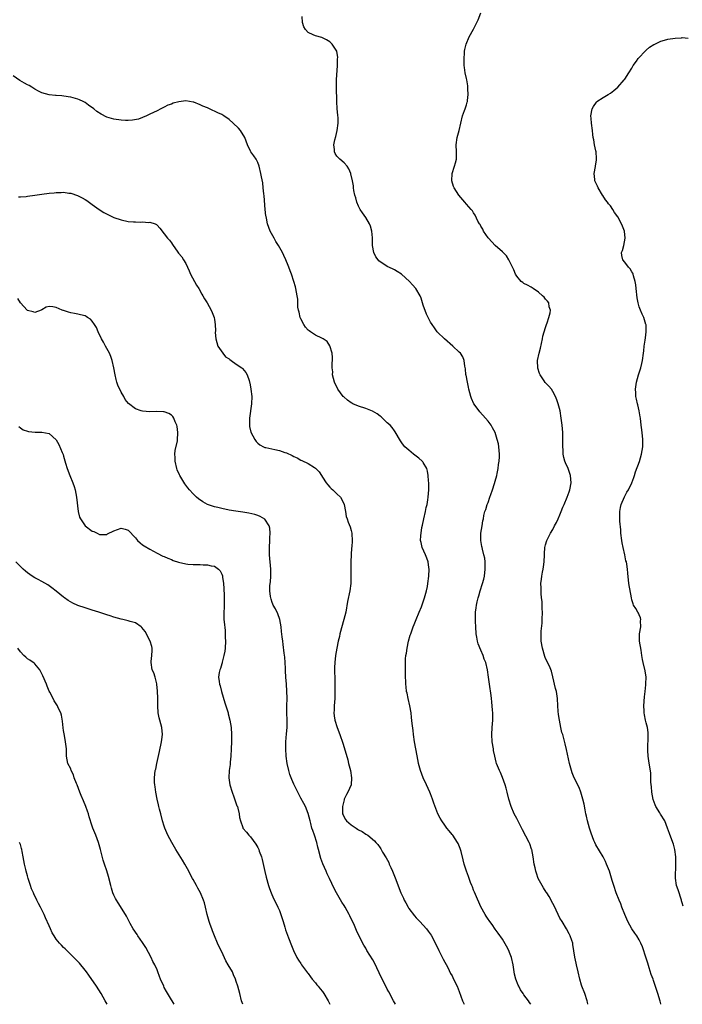
# Model space of a CAD drawing. Units: inches. Extents: x 2514000 to 2517000, y 1530000 to 1533000.
# Drawn here: x 2514739 to 2514923, y 1530000 to 1530274 of the extents above; entities that cross this region are included whole.
import ezdxf

# ---------------------------------------------------------------- set-up
doc = ezdxf.new("R2010")
doc.units = ezdxf.units.IN
doc.header["$MEASUREMENT"] = 0
doc.layers.add('LD25141530_10ft', color=141, linetype='Continuous')

msp = doc.modelspace()

# ---------------------------------------------------------------- linework, layer by layer
at = {"layer": 'LD25141530_10ft'}
for points, elevation in [([(2514896.75, 1530000), (2514896.62, 1530000.62), (2514896.52, 1530001), (2514895.88, 1530003), (2514895.11, 1530005), (2514895, 1530005.34), (2514894.54, 1530007), (2514894.09, 1530009), (2514893.6, 1530011), (2514893.47, 1530011.47), (2514893.11, 1530013.11), (2514892.62, 1530016.62), (2514892.54, 1530017), (2514892.27, 1530017.73), (2514891.88, 1530019), (2514891.6, 1530019.6), (2514890.79, 1530021), (2514889.57, 1530023), (2514889, 1530023.97), (2514888.46, 1530025), (2514887.36, 1530027.36), (2514887, 1530028.02), (2514886.69, 1530028.69), (2514886.51, 1530029), (2514886, 1530030), (2514885.31, 1530031), (2514885.2, 1530031.2), (2514884.43, 1530032.43), (2514884.04, 1530033), (2514882.97, 1530035), (2514882.43, 1530036.43), (2514882.25, 1530037), (2514882.08, 1530037.92), (2514881.83, 1530039), (2514881.54, 1530041), (2514881.15, 1530043), (2514881.12, 1530043.12), (2514880.61, 1530044.61), (2514880.42, 1530045), (2514878.54, 1530048.54), (2514877, 1530051.64), (2514876.29, 1530053), (2514875.41, 1530055), (2514874.8, 1530057), (2514874.34, 1530059), (2514874.06, 1530060.06), (2514873.79, 1530061), (2514873.04, 1530063.04), (2514872.43, 1530064.43), (2514872.17, 1530065), (2514871.4, 1530067), (2514871.31, 1530067.31), (2514870.87, 1530069), (2514870.56, 1530070.56), (2514870.48, 1530071), (2514870.17, 1530073), (2514870.06, 1530075), (2514870.19, 1530077), (2514870.35, 1530079), (2514870.33, 1530081), (2514870.25, 1530081.75), (2514870.08, 1530084.08), (2514869.95, 1530085), (2514869.87, 1530085.87), (2514869.41, 1530089), (2514869.17, 1530091), (2514868.88, 1530093), (2514868.36, 1530095), (2514867.96, 1530095.96), (2514867.62, 1530097), (2514867, 1530098.44), (2514866.27, 1530100.27), (2514866.1, 1530101), (2514865.92, 1530102.08), (2514865.71, 1530103), (2514865.58, 1530105), (2514865.52, 1530106.48), (2514865.5, 1530107.5), (2514865.52, 1530109), (2514865.72, 1530110.28), (2514865.76, 1530111), (2514865.95, 1530111.95), (2514866.22, 1530113), (2514866.42, 1530113.58), (2514866.81, 1530115), (2514867.47, 1530117), (2514867.81, 1530118.19), (2514867.98, 1530119), (2514868.24, 1530121), (2514868.2, 1530121.8), (2514868.2, 1530123), (2514868.08, 1530124.08), (2514867.86, 1530125), (2514867.42, 1530126.58), (2514867.33, 1530127), (2514867.29, 1530127.29), (2514866.97, 1530128.97), (2514867.03, 1530131), (2514867.38, 1530133), (2514867.6, 1530134.4), (2514867.73, 1530135), (2514867.87, 1530135.87), (2514868.12, 1530137), (2514868.41, 1530137.59), (2514868.77, 1530139), (2514869, 1530139.57), (2514869.52, 1530141), (2514869.77, 1530141.77), (2514870.21, 1530143), (2514870.82, 1530144.82), (2514871, 1530145.41), (2514871.44, 1530147), (2514871.56, 1530147.56), (2514871.84, 1530149), (2514871.93, 1530150.07), (2514872.11, 1530151), (2514872.23, 1530152.23), (2514872.2, 1530153), (2514872.06, 1530153.94), (2514872.02, 1530155), (2514871.88, 1530155.88), (2514871.58, 1530157), (2514870.95, 1530158.95), (2514870.29, 1530160.29), (2514869.85, 1530161), (2514869, 1530162.12), (2514868.29, 1530163), (2514866.73, 1530164.73), (2514866.52, 1530165), (2514865.04, 1530167), (2514864.41, 1530168.41), (2514864.23, 1530169), (2514863.71, 1530171), (2514863.62, 1530171.62), (2514863.26, 1530173), (2514862.91, 1530174.91), (2514862.87, 1530175), (2514862.73, 1530176.73), (2514862.55, 1530177.45), (2514862.4, 1530179), (2514861.99, 1530179.99), (2514861.35, 1530181), (2514861, 1530181.36), (2514859.21, 1530183), (2514856.87, 1530185), (2514855, 1530186.86), (2514854.88, 1530187), (2514854.1, 1530188.1), (2514853.44, 1530189), (2514853, 1530189.7), (2514852.33, 1530191), (2514851.89, 1530191.89), (2514851, 1530194.4), (2514850.82, 1530195), (2514850.37, 1530196.37), (2514850.11, 1530197), (2514848.97, 1530199), (2514848.05, 1530200.05), (2514847.14, 1530201), (2514844.98, 1530203), (2514843.79, 1530203.79), (2514843, 1530204.22), (2514842.48, 1530204.48), (2514841, 1530205.13), (2514840.59, 1530205.41), (2514839, 1530206.41), (2514838.69, 1530206.69), (2514838.44, 1530207), (2514837.84, 1530207.84), (2514837.29, 1530209), (2514836.92, 1530211), (2514836.91, 1530212.91), (2514836.88, 1530213.12), (2514836.74, 1530215), (2514836.37, 1530216.37), (2514836.08, 1530217), (2514835, 1530218.79), (2514834.1, 1530220.1), (2514833.45, 1530221), (2514833, 1530221.91), (2514832.52, 1530223), (2514832.24, 1530224.24), (2514832, 1530225), (2514831.72, 1530226.28), (2514831.62, 1530227), (2514831.57, 1530227.57), (2514831.3, 1530229), (2514830.91, 1530230.91), (2514830.88, 1530231), (2514830.32, 1530232.32), (2514829.88, 1530233), (2514829, 1530233.94), (2514827.85, 1530235), (2514827, 1530235.84), (2514826.52, 1530236.52), (2514826.28, 1530237), (2514826.32, 1530237.68), (2514826.14, 1530239), (2514826.39, 1530240.39), (2514826.7, 1530241.3), (2514827.04, 1530242.96), (2514827.33, 1530245), (2514827.32, 1530246.68), (2514827.29, 1530247), (2514827.25, 1530247.25), (2514827.1, 1530249), (2514826.98, 1530251), (2514826.9, 1530255), (2514826.92, 1530257.08), (2514827.14, 1530261), (2514827.15, 1530262.85), (2514827.22, 1530263.22), (2514826.98, 1530264.98), (2514825.65, 1530267), (2514825.33, 1530267.33), (2514825, 1530267.6), (2514824.13, 1530268.13), (2514822.81, 1530268.81), (2514821, 1530269.32), (2514820.4, 1530269.6), (2514819, 1530270.18), (2514818.23, 1530271), (2514817.76, 1530271.76), (2514817.42, 1530273), (2514817.34, 1530274.66)], 7730), ([(2514917.04, 1530000), (2514917, 1530000.17), (2514916.83, 1530000.83), (2514916.18, 1530003), (2514915, 1530006.64), (2514914.87, 1530007), (2514914.33, 1530008.33), (2514913.82, 1530010.18), (2514913.4, 1530011.4), (2514913, 1530012.83), (2514911.96, 1530015.96), (2514911.49, 1530017), (2514911, 1530017.96), (2514910.38, 1530019), (2514909.82, 1530019.82), (2514908.95, 1530020.95), (2514907.88, 1530023), (2514907.01, 1530025), (2514906.24, 1530027), (2514905.95, 1530027.94), (2514905.44, 1530029), (2514904.65, 1530031), (2514903.96, 1530033), (2514903.54, 1530034.46), (2514902.76, 1530037), (2514901.97, 1530039), (2514901.67, 1530039.67), (2514900.97, 1530041), (2514899, 1530044.31), (2514898.65, 1530045), (2514898.44, 1530045.56), (2514897.63, 1530047.63), (2514897.2, 1530049), (2514896.61, 1530051), (2514896.34, 1530052.34), (2514896.17, 1530053), (2514895.96, 1530054.04), (2514895.68, 1530055.68), (2514895.38, 1530057), (2514895, 1530058.33), (2514894.79, 1530059), (2514894.3, 1530060.3), (2514892.95, 1530063), (2514892.38, 1530064.38), (2514892.17, 1530065), (2514891.67, 1530067), (2514890.84, 1530070.84), (2514890.46, 1530072.46), (2514889.75, 1530075), (2514889.56, 1530075.56), (2514889.23, 1530077), (2514888.83, 1530079), (2514888.57, 1530080.57), (2514888.52, 1530081.48), (2514888.39, 1530083), (2514888.28, 1530085), (2514888, 1530087), (2514887.78, 1530087.78), (2514887.04, 1530091.04), (2514886.63, 1530092.63), (2514886.06, 1530094.05), (2514885, 1530096.19), (2514884.75, 1530096.75), (2514884.12, 1530099), (2514883.79, 1530101), (2514883.73, 1530103), (2514883.78, 1530103.78), (2514884.01, 1530105.99), (2514884.08, 1530107), (2514884.13, 1530109), (2514884.04, 1530109.95), (2514884.04, 1530112.04), (2514883.89, 1530113), (2514883.75, 1530114.25), (2514883.75, 1530115), (2514883.77, 1530115.77), (2514883.71, 1530117), (2514883.82, 1530118.18), (2514883.93, 1530119), (2514884.18, 1530120.18), (2514884.34, 1530121), (2514884.4, 1530121.6), (2514884.64, 1530123), (2514884.71, 1530125), (2514884.73, 1530125.27), (2514884.8, 1530127), (2514885, 1530127.72), (2514885.32, 1530129), (2514886.33, 1530131), (2514887, 1530132.05), (2514887.52, 1530133), (2514887.99, 1530134), (2514888.51, 1530135), (2514889, 1530136.13), (2514889.34, 1530137), (2514889.76, 1530138.24), (2514890.14, 1530139), (2514891.02, 1530141), (2514891.53, 1530142.47), (2514891.73, 1530143), (2514892.11, 1530145), (2514891.95, 1530147), (2514891.26, 1530149), (2514890.56, 1530150.56), (2514890.39, 1530151), (2514890.07, 1530152.07), (2514889.89, 1530153), (2514889.86, 1530154.14), (2514889.79, 1530155), (2514889.83, 1530157), (2514889.81, 1530159), (2514889.63, 1530161), (2514889.34, 1530163), (2514889.02, 1530165), (2514888.52, 1530167), (2514888.11, 1530168.11), (2514887.76, 1530169), (2514887, 1530170.43), (2514886.62, 1530171), (2514885.89, 1530171.89), (2514884.91, 1530172.91), (2514884.61, 1530173.39), (2514883.52, 1530175), (2514883.35, 1530175.35), (2514882.87, 1530176.87), (2514882.8, 1530179), (2514883.19, 1530181), (2514883.59, 1530182.41), (2514884.16, 1530185), (2514884.27, 1530185.73), (2514884.63, 1530187), (2514885, 1530188.2), (2514885.27, 1530189), (2514885.47, 1530189.47), (2514885.94, 1530191), (2514886.27, 1530192.27), (2514886.34, 1530193), (2514886.03, 1530193.97), (2514885.86, 1530195), (2514885.52, 1530195.52), (2514885, 1530196.06), (2514884.59, 1530196.59), (2514884.18, 1530197), (2514883, 1530198.04), (2514881.51, 1530199), (2514881.23, 1530199.23), (2514881, 1530199.35), (2514879.96, 1530199.96), (2514879, 1530200.43), (2514878.65, 1530200.65), (2514878.18, 1530201), (2514877, 1530202.43), (2514876.63, 1530203), (2514876.21, 1530204.21), (2514874.83, 1530207), (2514874.12, 1530208.12), (2514873.24, 1530209), (2514873, 1530209.19), (2514871, 1530210.95), (2514870.04, 1530212.04), (2514869.1, 1530213), (2514869, 1530213.13), (2514867.77, 1530215), (2514867.54, 1530215.54), (2514867, 1530216.37), (2514866.79, 1530216.79), (2514866.64, 1530217), (2514866.21, 1530217.79), (2514865.44, 1530219.44), (2514865, 1530220.05), (2514864.64, 1530220.65), (2514864.3, 1530221), (2514863, 1530222.49), (2514862.52, 1530223), (2514860.87, 1530225), (2514859.59, 1530227), (2514859.42, 1530227.42), (2514858.96, 1530229), (2514859.07, 1530231), (2514859.72, 1530233), (2514860, 1530234), (2514860.22, 1530235), (2514860.22, 1530236.22), (2514860.25, 1530237), (2514860.18, 1530239), (2514860.45, 1530241), (2514860.95, 1530243), (2514861.44, 1530245), (2514861.95, 1530247), (2514862.48, 1530248.48), (2514862.64, 1530249), (2514862.71, 1530249.29), (2514863, 1530250.13), (2514863.2, 1530250.8), (2514863.28, 1530251), (2514863.34, 1530251.34), (2514863.52, 1530253), (2514863.42, 1530254.58), (2514863.41, 1530255), (2514863.36, 1530255.36), (2514863.08, 1530257), (2514863, 1530257.37), (2514862.69, 1530259), (2514862.5, 1530260.5), (2514862.41, 1530261), (2514862.39, 1530262.39), (2514862.33, 1530263), (2514862.48, 1530264.48), (2514862.47, 1530265), (2514862.51, 1530265.49), (2514862.94, 1530267), (2514863.8, 1530269), (2514865, 1530271.14), (2514865.91, 1530273), (2514866.25, 1530273.75), (2514867, 1530275.7)], 7740), ([(2514923.25, 1530027.25), (2514923, 1530028.26), (2514922.81, 1530028.81), (2514922.77, 1530029), (2514921.84, 1530031.84), (2514921.41, 1530033), (2514921.11, 1530035.11), (2514921.25, 1530039), (2514921.25, 1530039.25), (2514921.18, 1530041), (2514920.92, 1530043), (2514920.54, 1530044.54), (2514920.4, 1530045), (2514919.45, 1530047.45), (2514918.88, 1530049), (2514918.11, 1530051), (2514916.91, 1530052.91), (2514916.74, 1530053.26), (2514915.69, 1530055), (2514915.45, 1530055.45), (2514914.94, 1530056.94), (2514914.53, 1530059), (2514914.46, 1530060.46), (2514914.27, 1530061.73), (2514914.29, 1530063), (2514914.23, 1530064.23), (2514913.69, 1530067.69), (2514913.53, 1530069), (2514913.46, 1530070.54), (2514913.41, 1530071), (2514913.48, 1530074.52), (2514913.52, 1530075), (2514913.53, 1530075.53), (2514913.32, 1530077), (2514913, 1530078.25), (2514912.78, 1530079), (2514912.47, 1530080.47), (2514912.39, 1530081), (2514912.39, 1530081.61), (2514912.35, 1530083), (2514912.48, 1530085.52), (2514912.64, 1530087), (2514912.86, 1530088.86), (2514912.85, 1530089.15), (2514912.93, 1530091), (2514912.69, 1530092.69), (2514912.1, 1530095), (2514911.9, 1530095.9), (2514911.78, 1530097), (2514911.58, 1530098.42), (2514911.11, 1530101), (2514911.14, 1530103), (2514911.49, 1530105), (2514911.42, 1530106.58), (2514911.47, 1530107), (2514911.42, 1530107.42), (2514911, 1530108.26), (2514910.8, 1530108.8), (2514910.64, 1530109), (2514910.08, 1530110.08), (2514909.48, 1530111), (2514909.33, 1530111.33), (2514909, 1530112.42), (2514908.87, 1530113), (2514908.18, 1530117), (2514907.83, 1530119.83), (2514907.76, 1530121), (2514907.6, 1530122.4), (2514907.47, 1530123), (2514907.35, 1530123.35), (2514907.03, 1530125), (2514906.54, 1530127), (2514906.28, 1530128.28), (2514906.18, 1530129), (2514905.95, 1530131), (2514905.89, 1530131.89), (2514905.64, 1530134.36), (2514905.61, 1530135), (2514905.63, 1530135.63), (2514905.62, 1530137), (2514905.84, 1530138.16), (2514906.02, 1530139), (2514906.9, 1530141.1), (2514907.61, 1530142.39), (2514908.02, 1530143), (2514908.98, 1530145), (2514909.5, 1530146.5), (2514909.7, 1530147), (2514910.04, 1530148.04), (2514911.07, 1530150.93), (2514911.7, 1530153), (2514912.02, 1530155), (2514912.01, 1530157), (2514911.91, 1530158.09), (2514911.71, 1530159.71), (2514911.6, 1530161), (2514911.37, 1530163), (2514911.32, 1530163.32), (2514911, 1530165), (2514910.64, 1530166.64), (2514910.53, 1530167), (2514910.29, 1530168.29), (2514910.13, 1530169), (2514910.05, 1530170.05), (2514910.01, 1530171), (2514910.24, 1530173), (2514910.79, 1530175), (2514911, 1530175.57), (2514911.47, 1530177), (2514911.79, 1530178.21), (2514911.97, 1530179), (2514912.22, 1530181), (2514912.27, 1530181.73), (2514912.42, 1530183), (2514912.69, 1530184.69), (2514912.73, 1530185.27), (2514912.99, 1530187), (2514912.92, 1530188.92), (2514912.91, 1530189), (2514912.28, 1530191), (2514911.89, 1530191.89), (2514911.35, 1530193), (2514911, 1530193.95), (2514910.7, 1530195), (2514910.45, 1530196.45), (2514910.21, 1530199), (2514910.07, 1530200.07), (2514909.93, 1530201), (2514909.45, 1530202.55), (2514909.34, 1530203), (2514909.25, 1530203.25), (2514909, 1530203.62), (2514908.5, 1530204.5), (2514908.04, 1530205), (2514907, 1530206.38), (2514906.44, 1530207), (2514906.23, 1530208.23), (2514906.12, 1530209), (2514906.38, 1530209.62), (2514906.72, 1530211), (2514907.08, 1530213), (2514906.9, 1530215), (2514906.35, 1530216.35), (2514906.15, 1530217), (2514905.05, 1530218.95), (2514904.18, 1530220.18), (2514903.66, 1530221), (2514903, 1530222), (2514902.53, 1530222.53), (2514902.25, 1530223), (2514901.7, 1530223.7), (2514900.89, 1530224.89), (2514900.85, 1530225), (2514899.64, 1530227), (2514899.46, 1530227.46), (2514899, 1530228.36), (2514898.7, 1530229), (2514898.65, 1530229.35), (2514898.53, 1530231), (2514898.91, 1530232.91), (2514898.9, 1530233.1), (2514899, 1530233.64), (2514899.16, 1530234.84), (2514899.2, 1530235), (2514899.2, 1530235.2), (2514899.05, 1530237), (2514899, 1530237.3), (2514898.58, 1530239), (2514898.37, 1530240.37), (2514898.25, 1530241), (2514898.14, 1530241.86), (2514898.02, 1530243), (2514897.74, 1530245), (2514897.68, 1530246.32), (2514897.62, 1530247), (2514897.97, 1530249), (2514898.34, 1530249.66), (2514899.15, 1530250.85), (2514899.28, 1530251), (2514901, 1530252.17), (2514902.41, 1530253), (2514903, 1530253.37), (2514903.94, 1530254.06), (2514905.09, 1530255), (2514906.85, 1530257), (2514907, 1530257.2), (2514908.18, 1530259), (2514909, 1530260.32), (2514909.35, 1530261), (2514910.23, 1530262.23), (2514910.75, 1530263), (2514912.84, 1530265.16), (2514913, 1530265.26), (2514913.91, 1530266.09), (2514915.11, 1530266.89), (2514915.33, 1530267), (2514917, 1530267.78), (2514918.04, 1530268.04), (2514919, 1530268.31), (2514921, 1530268.63), (2514922.74, 1530268.74), (2514923, 1530268.77), (2514924.63, 1530268.63)], 7750), ([(2514880.89, 1530000), (2514880.51, 1530000.51), (2514880.26, 1530001), (2514879, 1530002.66), (2514878.77, 1530003), (2514877.99, 1530003.99), (2514877.53, 1530005), (2514877.35, 1530005.35), (2514876.72, 1530007), (2514876.4, 1530008.4), (2514876.28, 1530009), (2514875.97, 1530011), (2514875.5, 1530013), (2514875, 1530014.45), (2514874.76, 1530015), (2514874.16, 1530016.16), (2514873, 1530018.08), (2514871.81, 1530019.81), (2514871, 1530020.93), (2514870.16, 1530022.16), (2514869.5, 1530023), (2514869.3, 1530023.3), (2514869, 1530023.69), (2514868.51, 1530024.51), (2514868.2, 1530025), (2514867, 1530027.1), (2514865.5, 1530030.5), (2514865.22, 1530031.22), (2514865, 1530031.7), (2514864.65, 1530032.65), (2514864.49, 1530033), (2514864.15, 1530033.85), (2514863.73, 1530035), (2514863.55, 1530035.55), (2514863, 1530037), (2514862.4, 1530039), (2514862.13, 1530040.13), (2514861.49, 1530042.51), (2514861.39, 1530043), (2514861.3, 1530043.3), (2514860.72, 1530044.72), (2514860.56, 1530045), (2514859.2, 1530047), (2514859, 1530047.25), (2514858.2, 1530048.2), (2514857.58, 1530049), (2514857, 1530049.78), (2514856.17, 1530051), (2514855.72, 1530051.72), (2514855.06, 1530053), (2514854.48, 1530054.48), (2514853.96, 1530055.96), (2514853.61, 1530057), (2514853, 1530058.53), (2514852.8, 1530059), (2514851.87, 1530061), (2514850.98, 1530063), (2514850.19, 1530065), (2514849.67, 1530067), (2514849.59, 1530067.59), (2514848.9, 1530071), (2514848.53, 1530073), (2514848.25, 1530075), (2514848.15, 1530076.15), (2514847.91, 1530078.09), (2514847.76, 1530079.76), (2514847.6, 1530081), (2514847.24, 1530083), (2514846.78, 1530085), (2514846.48, 1530086.48), (2514846.38, 1530087), (2514846.23, 1530088.23), (2514846.17, 1530089), (2514846.16, 1530089.84), (2514846.08, 1530091), (2514846.03, 1530092.03), (2514846.05, 1530093), (2514846.02, 1530094.02), (2514846.07, 1530095), (2514846.09, 1530096.09), (2514846.19, 1530097), (2514846.33, 1530097.67), (2514846.49, 1530099), (2514846.93, 1530100.93), (2514847.4, 1530102.6), (2514847.5, 1530103), (2514848.19, 1530105), (2514848.44, 1530105.56), (2514849.03, 1530107), (2514849.89, 1530109), (2514850.5, 1530110.5), (2514851.37, 1530113), (2514851.68, 1530114.32), (2514851.92, 1530115), (2514852.16, 1530116.16), (2514852.3, 1530117), (2514852.56, 1530119), (2514852.64, 1530121), (2514852.57, 1530121.43), (2514852.37, 1530123), (2514852.03, 1530124.03), (2514851.61, 1530125), (2514850.7, 1530127), (2514850.37, 1530128.37), (2514850.27, 1530129), (2514850.28, 1530130.28), (2514850.6, 1530132.6), (2514850.75, 1530133.25), (2514851.12, 1530135), (2514851.64, 1530137), (2514851.85, 1530138.15), (2514852.08, 1530139), (2514852.28, 1530140.28), (2514852.37, 1530141), (2514852.53, 1530143), (2514852.55, 1530145), (2514852.49, 1530145.51), (2514852.4, 1530147), (2514852.21, 1530148.21), (2514851.96, 1530149), (2514851, 1530150.66), (2514850.87, 1530150.87), (2514850.74, 1530151), (2514849.81, 1530151.81), (2514848.28, 1530153), (2514847, 1530154.04), (2514845.9, 1530155), (2514845.46, 1530155.46), (2514845, 1530156.14), (2514844.63, 1530156.63), (2514843.19, 1530159.19), (2514843, 1530159.43), (2514842.39, 1530160.39), (2514841.82, 1530161), (2514841, 1530161.7), (2514839.68, 1530163), (2514839.3, 1530163.3), (2514839, 1530163.5), (2514838.16, 1530164.16), (2514836.91, 1530164.91), (2514835, 1530165.68), (2514833, 1530166.34), (2514831.44, 1530167), (2514831.14, 1530167.14), (2514831, 1530167.24), (2514829.96, 1530167.96), (2514828.88, 1530168.88), (2514828.77, 1530169), (2514827.24, 1530171), (2514826.28, 1530173), (2514826.02, 1530173.98), (2514825.8, 1530175), (2514825.84, 1530175.84), (2514825.72, 1530177), (2514825.67, 1530178.33), (2514825.78, 1530179), (2514825.8, 1530179.8), (2514825.67, 1530181), (2514825.07, 1530183.07), (2514824.25, 1530184.25), (2514823.2, 1530185), (2514823, 1530185.11), (2514822.83, 1530185.17), (2514821, 1530186.01), (2514819.61, 1530187), (2514819.24, 1530187.24), (2514819, 1530187.44), (2514818.28, 1530188.28), (2514817.83, 1530189), (2514817, 1530190.61), (2514816.82, 1530191), (2514816.48, 1530192.48), (2514816.3, 1530193), (2514816.15, 1530193.85), (2514816.1, 1530195), (2514816.09, 1530196.09), (2514815.96, 1530197), (2514815.59, 1530199), (2514815.45, 1530199.45), (2514815.01, 1530201), (2514814.34, 1530203), (2514813.97, 1530203.97), (2514813.63, 1530205), (2514813.42, 1530205.42), (2514812.84, 1530207), (2514812.21, 1530208.21), (2514811.88, 1530209), (2514810.75, 1530211), (2514810.06, 1530212.06), (2514809.54, 1530213), (2514808.48, 1530215), (2514808.03, 1530216.03), (2514807.73, 1530217), (2514807.4, 1530218.6), (2514807.29, 1530219), (2514807.25, 1530219.25), (2514807.07, 1530221), (2514806.75, 1530224.75), (2514806.67, 1530225.33), (2514806.52, 1530227), (2514806.36, 1530228.36), (2514806.05, 1530230.05), (2514805.86, 1530231), (2514805.35, 1530233), (2514805, 1530234.06), (2514804.51, 1530235), (2514803.94, 1530235.94), (2514803.11, 1530237), (2514803, 1530237.18), (2514802.16, 1530239), (2514801.42, 1530241), (2514800.19, 1530243), (2514799.63, 1530243.63), (2514798.2, 1530245), (2514797, 1530246.03), (2514795.6, 1530247), (2514795, 1530247.38), (2514793.88, 1530247.88), (2514793, 1530248.34), (2514792.52, 1530248.52), (2514791, 1530249.22), (2514789.74, 1530249.74), (2514789, 1530250.12), (2514787.19, 1530250.81), (2514787, 1530250.88), (2514785, 1530251.17), (2514783.04, 1530250.96), (2514781.46, 1530250.54), (2514781, 1530250.32), (2514780.02, 1530249.98), (2514779, 1530249.45), (2514778.03, 1530249), (2514777, 1530248.45), (2514775.97, 1530247.97), (2514775, 1530247.46), (2514774.06, 1530247), (2514773, 1530246.55), (2514771.88, 1530246.12), (2514770.16, 1530245.84), (2514769, 1530245.78), (2514768.23, 1530245.77), (2514767, 1530245.79), (2514765, 1530246.07), (2514763, 1530246.7), (2514761.47, 1530247.47), (2514760.26, 1530248.26), (2514759.39, 1530249), (2514757.96, 1530250.04), (2514757, 1530250.72), (2514756.45, 1530251), (2514755.44, 1530251.44), (2514755, 1530251.65), (2514753, 1530252.19), (2514752.32, 1530252.32), (2514750.57, 1530252.57), (2514749, 1530252.68), (2514748.73, 1530252.73), (2514747, 1530252.89), (2514745, 1530253.46), (2514744.08, 1530253.92), (2514743, 1530254.49), (2514742.17, 1530255), (2514741.47, 1530255.47), (2514741, 1530255.67), (2514740.15, 1530256.15), (2514738.85, 1530256.85), (2514737, 1530258.2)], 7720), ([(2514738.49, 1530224.49), (2514739, 1530224.47), (2514740.65, 1530224.65), (2514741, 1530224.67), (2514743, 1530225), (2514745, 1530225.29), (2514747, 1530225.52), (2514748.39, 1530225.61), (2514749, 1530225.72), (2514750.31, 1530225.69), (2514751, 1530225.79), (2514752.44, 1530225.56), (2514753, 1530225.53), (2514754.9, 1530224.9), (2514756.22, 1530224.22), (2514757, 1530223.78), (2514757.47, 1530223.47), (2514759, 1530222.4), (2514760.95, 1530220.95), (2514762.16, 1530220.16), (2514763.47, 1530219.47), (2514765, 1530218.78), (2514767, 1530218.09), (2514769, 1530217.66), (2514770.46, 1530217.54), (2514771, 1530217.52), (2514772.49, 1530217.51), (2514773, 1530217.53), (2514774.58, 1530217.42), (2514775, 1530217.45), (2514776.45, 1530217), (2514776.83, 1530216.83), (2514777, 1530216.67), (2514777.78, 1530215.78), (2514779, 1530214.26), (2514779.88, 1530213), (2514780.44, 1530212.44), (2514781, 1530211.71), (2514781.29, 1530211.29), (2514781.44, 1530211), (2514782.62, 1530209.38), (2514783, 1530208.88), (2514783.85, 1530207.85), (2514784.39, 1530207), (2514785, 1530205.98), (2514785.48, 1530205), (2514785.96, 1530203.96), (2514786.32, 1530203), (2514787.94, 1530199.94), (2514788.59, 1530199), (2514789.45, 1530197.45), (2514789.77, 1530197), (2514790.16, 1530196.16), (2514790.91, 1530195), (2514792.04, 1530193), (2514792.32, 1530192.32), (2514792.9, 1530191), (2514793, 1530190.42), (2514793.19, 1530189), (2514793.23, 1530187.23), (2514793.19, 1530186.81), (2514793.34, 1530185), (2514793.9, 1530183), (2514795.24, 1530181), (2514796.07, 1530180.07), (2514797, 1530179.45), (2514797.24, 1530179.24), (2514797.62, 1530179), (2514799, 1530178.03), (2514800.54, 1530177), (2514800.77, 1530176.77), (2514801.69, 1530175.69), (2514802.07, 1530175), (2514802.56, 1530173.44), (2514802.72, 1530173), (2514802.77, 1530172.77), (2514803.11, 1530171), (2514803.33, 1530169), (2514803.28, 1530167), (2514802.69, 1530163), (2514802.7, 1530161.3), (2514802.66, 1530161), (2514802.68, 1530160.68), (2514803.05, 1530159.05), (2514804.16, 1530157), (2514804.51, 1530156.51), (2514805, 1530156.04), (2514805.56, 1530155.56), (2514806.63, 1530155), (2514807, 1530154.82), (2514807.21, 1530154.79), (2514809.76, 1530154.24), (2514811, 1530154.01), (2514812.56, 1530153.44), (2514813, 1530153.31), (2514814.57, 1530152.57), (2514815, 1530152.3), (2514815.93, 1530151.93), (2514817, 1530151.3), (2514817.23, 1530151.23), (2514819, 1530150.37), (2514820.74, 1530149.26), (2514821, 1530149.11), (2514822.05, 1530148.05), (2514822.67, 1530147), (2514823, 1530146.57), (2514823.97, 1530145), (2514824.43, 1530144.43), (2514825, 1530143.78), (2514825.39, 1530143.39), (2514825.82, 1530143), (2514827, 1530141.9), (2514828, 1530141), (2514828.37, 1530140.37), (2514829.05, 1530139), (2514829.39, 1530137), (2514829.6, 1530135.6), (2514829.82, 1530135), (2514830.1, 1530134.1), (2514830.72, 1530132.72), (2514831, 1530131.72), (2514831.17, 1530131), (2514831.16, 1530130.84), (2514831.25, 1530129), (2514831.13, 1530127.13), (2514831.09, 1530126.91), (2514830.94, 1530125), (2514830.85, 1530123), (2514830.84, 1530121.16), (2514830.86, 1530120.86), (2514830.89, 1530118.89), (2514830.84, 1530117), (2514830.58, 1530115), (2514829.98, 1530111.98), (2514829.44, 1530109), (2514828.96, 1530107), (2514827.85, 1530103), (2514827.69, 1530102.31), (2514827.35, 1530101), (2514826.94, 1530099), (2514826.6, 1530097), (2514826.39, 1530095), (2514826.36, 1530093.64), (2514826.44, 1530089.56), (2514826.43, 1530088.43), (2514826.46, 1530087), (2514826.42, 1530085.58), (2514826.39, 1530085), (2514826.23, 1530083), (2514826.2, 1530081.8), (2514826.17, 1530081), (2514826.25, 1530080.25), (2514826.45, 1530079), (2514827.08, 1530077), (2514827.84, 1530075), (2514828.63, 1530072.63), (2514829.55, 1530069.55), (2514829.99, 1530067.99), (2514830.26, 1530067), (2514830.75, 1530065), (2514831.07, 1530063), (2514830.93, 1530061), (2514830.06, 1530059), (2514829.64, 1530058.36), (2514829.04, 1530057), (2514829, 1530056.86), (2514828.59, 1530055), (2514828.59, 1530053.4), (2514828.58, 1530053), (2514828.69, 1530052.69), (2514829, 1530052.05), (2514829.4, 1530051.4), (2514829.7, 1530051), (2514831, 1530049.87), (2514832.38, 1530049), (2514832.74, 1530048.74), (2514833, 1530048.5), (2514834.02, 1530048.02), (2514835, 1530047.3), (2514835.22, 1530047.22), (2514835.56, 1530047), (2514837.47, 1530045.47), (2514837.84, 1530045), (2514838.4, 1530044.4), (2514839, 1530043.48), (2514839.2, 1530043.2), (2514839.71, 1530042.29), (2514840.71, 1530040.71), (2514841.39, 1530039.39), (2514841.54, 1530039), (2514841.96, 1530038.04), (2514842.44, 1530037), (2514843.2, 1530035.2), (2514844.77, 1530031), (2514845.49, 1530029.49), (2514845.7, 1530029), (2514846.17, 1530028.17), (2514846.78, 1530027), (2514847, 1530026.66), (2514848.56, 1530024.56), (2514849, 1530024.07), (2514850.07, 1530023), (2514851.91, 1530021), (2514852.37, 1530020.38), (2514853.19, 1530019.19), (2514854.56, 1530016.56), (2514855.29, 1530015), (2514856.55, 1530012.55), (2514857.81, 1530010.19), (2514858.6, 1530008.6), (2514859, 1530007.88), (2514859.44, 1530007), (2514860.4, 1530005), (2514861, 1530003.59), (2514861.95, 1530001), (2514862.35, 1530000)], 7710), ([(2514843.28, 1530000), (2514843, 1530000.52), (2514842.77, 1530001), (2514841.45, 1530003.45), (2514841, 1530004.19), (2514840.23, 1530005.77), (2514839.4, 1530007.4), (2514837.49, 1530011.49), (2514837, 1530012.37), (2514835.35, 1530015), (2514835, 1530015.6), (2514834.46, 1530016.46), (2514833.11, 1530019.11), (2514832.48, 1530020.48), (2514832.26, 1530021), (2514831.67, 1530022.33), (2514831, 1530023.74), (2514830.57, 1530024.57), (2514830.38, 1530025), (2514829.28, 1530027), (2514829, 1530027.48), (2514828.4, 1530028.4), (2514826.9, 1530031), (2514826.24, 1530032.24), (2514824.97, 1530035), (2514824.29, 1530036.29), (2514824.01, 1530037), (2514823.07, 1530039.07), (2514822.54, 1530040.54), (2514821.9, 1530043), (2514821.73, 1530043.73), (2514821.39, 1530045), (2514820.74, 1530047), (2514820.28, 1530048.28), (2514820.07, 1530049), (2514819.76, 1530050.24), (2514819.54, 1530051), (2514819, 1530053.07), (2514818.23, 1530055), (2514817.83, 1530055.83), (2514817, 1530057.28), (2514815, 1530061.24), (2514814.47, 1530062.47), (2514813.93, 1530063.93), (2514813.59, 1530065), (2514813.16, 1530067), (2514812.92, 1530069), (2514812.77, 1530071), (2514812.78, 1530073), (2514813, 1530075.21), (2514813.16, 1530077), (2514813.17, 1530079), (2514813.11, 1530081), (2514813.09, 1530082.91), (2514813.13, 1530085.13), (2514813.1, 1530087.1), (2514812.99, 1530088.99), (2514812.81, 1530091), (2514812.73, 1530092.73), (2514812.67, 1530093.33), (2514812.6, 1530095), (2514812.49, 1530096.49), (2514812.33, 1530097.67), (2514812.06, 1530100.06), (2514811.93, 1530101), (2514811.82, 1530102.18), (2514811.63, 1530103.63), (2514811.52, 1530105), (2514811.13, 1530107), (2514810.58, 1530108.58), (2514809.94, 1530109.94), (2514809.32, 1530111), (2514809.21, 1530111.21), (2514809, 1530111.73), (2514808.68, 1530112.68), (2514808.6, 1530113), (2514808.58, 1530113.42), (2514808.36, 1530115), (2514808.37, 1530116.37), (2514808.44, 1530117), (2514808.51, 1530117.49), (2514808.61, 1530119), (2514808.61, 1530120.61), (2514808.63, 1530121), (2514808.23, 1530125), (2514808.25, 1530125.75), (2514808.23, 1530127), (2514808.35, 1530129), (2514808.31, 1530129.69), (2514808.4, 1530131), (2514808.35, 1530132.35), (2514808.13, 1530133), (2514807, 1530134.85), (2514806.93, 1530134.93), (2514805.65, 1530135.65), (2514805, 1530135.88), (2514804.15, 1530136.15), (2514802.53, 1530136.53), (2514800.81, 1530136.81), (2514798.9, 1530137.1), (2514797, 1530137.43), (2514795, 1530137.83), (2514793.89, 1530138.11), (2514793, 1530138.31), (2514791, 1530139), (2514789.73, 1530139.73), (2514788.55, 1530140.55), (2514788, 1530141), (2514787, 1530141.96), (2514786.03, 1530143), (2514785.56, 1530143.56), (2514784.7, 1530144.7), (2514783.32, 1530147), (2514783.21, 1530147.21), (2514782.61, 1530148.61), (2514782.47, 1530149), (2514782, 1530151), (2514782.01, 1530152.01), (2514781.96, 1530153), (2514782.06, 1530153.94), (2514782.64, 1530156.64), (2514782.68, 1530157), (2514782.81, 1530158.81), (2514782.8, 1530159), (2514782.61, 1530160.61), (2514782.5, 1530161), (2514782.03, 1530161.97), (2514781.63, 1530163), (2514781.39, 1530163.39), (2514781, 1530163.78), (2514780.27, 1530164.27), (2514779, 1530164.74), (2514778.77, 1530164.77), (2514776.84, 1530164.84), (2514775, 1530164.74), (2514773, 1530164.89), (2514772.62, 1530165), (2514771, 1530165.56), (2514769.08, 1530167.08), (2514768.14, 1530168.14), (2514767.73, 1530169), (2514767, 1530170.21), (2514766.13, 1530172.13), (2514765.86, 1530173), (2514765.68, 1530173.68), (2514765.36, 1530175), (2514765.02, 1530177), (2514764.56, 1530179), (2514764.13, 1530180.13), (2514763.77, 1530181), (2514763, 1530182.32), (2514762.66, 1530183), (2514762.07, 1530184.07), (2514761.6, 1530185), (2514760.66, 1530187), (2514760.16, 1530188.16), (2514759.64, 1530189), (2514759, 1530189.92), (2514758.47, 1530190.47), (2514757.62, 1530191), (2514757.25, 1530191.25), (2514757, 1530191.38), (2514755.73, 1530191.73), (2514755, 1530191.9), (2514754.06, 1530192.06), (2514753, 1530192.25), (2514752.4, 1530192.4), (2514751, 1530192.88), (2514750.9, 1530192.9), (2514750.63, 1530193), (2514749, 1530193.78), (2514748.04, 1530193.96), (2514747, 1530194), (2514746.19, 1530193.81), (2514745, 1530193.08), (2514744.82, 1530193), (2514743, 1530192.31), (2514742.52, 1530192.52), (2514741, 1530192.87), (2514740.86, 1530193), (2514739, 1530195.03), (2514738.27, 1530196.27)], 7700), ([(2514738.62, 1530160.62), (2514739, 1530160.29), (2514739.77, 1530159.77), (2514741, 1530159.32), (2514741.26, 1530159.26), (2514743.09, 1530159.09), (2514745, 1530159.06), (2514747, 1530158.69), (2514748.98, 1530156.98), (2514749.67, 1530155.67), (2514750.62, 1530153.38), (2514750.87, 1530152.87), (2514751, 1530152.45), (2514751.55, 1530150.45), (2514752, 1530149), (2514752.78, 1530147), (2514753.59, 1530145), (2514753.95, 1530143.95), (2514754.24, 1530143), (2514754.65, 1530141), (2514755.11, 1530137), (2514755.48, 1530135.48), (2514755.68, 1530135), (2514757.03, 1530133.03), (2514759, 1530131.59), (2514759.45, 1530131.45), (2514760.37, 1530131), (2514761, 1530130.65), (2514761.38, 1530130.62), (2514763, 1530130.64), (2514763.23, 1530130.77), (2514765, 1530131.66), (2514767, 1530132.42), (2514768.09, 1530132.09), (2514769, 1530131.79), (2514771, 1530129.7), (2514771.6, 1530129), (2514772.32, 1530128.32), (2514773, 1530127.77), (2514773.44, 1530127.44), (2514775, 1530126.51), (2514776.01, 1530125.99), (2514777, 1530125.46), (2514778.64, 1530124.64), (2514779, 1530124.51), (2514780.01, 1530124.01), (2514781, 1530123.63), (2514781.44, 1530123.44), (2514783, 1530122.89), (2514785, 1530122.44), (2514785.59, 1530122.41), (2514787, 1530122.28), (2514789, 1530122.27), (2514789.78, 1530122.22), (2514791, 1530122.22), (2514792.08, 1530121.92), (2514793, 1530121.78), (2514794.07, 1530121), (2514794.55, 1530120.55), (2514795, 1530119.58), (2514795.17, 1530119.17), (2514795.21, 1530119), (2514795.21, 1530118.79), (2514795.48, 1530117), (2514795.58, 1530115.58), (2514795.6, 1530115), (2514795.66, 1530114.34), (2514795.7, 1530113), (2514795.63, 1530111.63), (2514795.67, 1530111), (2514795.66, 1530110.34), (2514795.57, 1530109), (2514795.6, 1530107.6), (2514795.6, 1530107), (2514795.62, 1530106.38), (2514795.89, 1530103.89), (2514795.95, 1530103), (2514795.97, 1530102.03), (2514796.02, 1530101), (2514795.9, 1530099), (2514795.81, 1530098.19), (2514795.59, 1530097), (2514795.11, 1530095.11), (2514795.08, 1530094.92), (2514795, 1530094.68), (2514794.63, 1530093.37), (2514794.46, 1530093), (2514794.27, 1530092.27), (2514794.07, 1530091), (2514794.23, 1530089.77), (2514794.35, 1530089), (2514794.56, 1530088.56), (2514794.94, 1530087), (2514795.8, 1530083.81), (2514796.1, 1530083), (2514796.69, 1530081.31), (2514796.77, 1530081), (2514796.8, 1530080.8), (2514797.27, 1530079), (2514797.56, 1530077), (2514797.68, 1530075), (2514797.68, 1530073), (2514797.63, 1530071), (2514797.52, 1530069), (2514797.34, 1530067.34), (2514797.29, 1530066.71), (2514797.06, 1530065), (2514796.96, 1530063), (2514797.23, 1530061), (2514797.84, 1530059), (2514798.35, 1530057.65), (2514799.22, 1530055.22), (2514799.32, 1530055), (2514799.47, 1530054.53), (2514799.87, 1530053), (2514799.96, 1530051.96), (2514800.21, 1530051), (2514800.82, 1530049.18), (2514800.86, 1530049), (2514801.82, 1530047.82), (2514802.55, 1530047), (2514803, 1530046.56), (2514804.5, 1530044.5), (2514805, 1530043.6), (2514805.21, 1530043.21), (2514805.29, 1530043), (2514805.43, 1530042.57), (2514806.03, 1530041), (2514806.25, 1530040.25), (2514806.95, 1530036.95), (2514807.32, 1530035.32), (2514807.96, 1530033), (2514808.23, 1530032.23), (2514808.68, 1530031), (2514809.41, 1530029.41), (2514810.07, 1530028.07), (2514810.61, 1530027), (2514811, 1530026.12), (2514811.45, 1530025), (2514812.1, 1530023), (2514812.56, 1530021.44), (2514812.74, 1530020.74), (2514813, 1530019.99), (2514813.23, 1530019.23), (2514813.54, 1530018.46), (2514814.34, 1530016.34), (2514814.95, 1530014.95), (2514815.89, 1530013), (2514816.29, 1530012.29), (2514817, 1530011.31), (2514817.19, 1530011), (2514817.72, 1530010.28), (2514818.78, 1530008.78), (2514819, 1530008.53), (2514819.61, 1530007.61), (2514820.15, 1530007), (2514821, 1530005.99), (2514821.42, 1530005.42), (2514821.83, 1530005), (2514822.33, 1530004.33), (2514823, 1530003.54), (2514823.37, 1530003), (2514824.52, 1530001), (2514825, 1530000.04), (2514825.02, 1530000)], 7690), ([(2514800.8, 1530000), (2514800.51, 1530001), (2514800.01, 1530003), (2514799.45, 1530005), (2514799, 1530006.35), (2514798.8, 1530007), (2514798.24, 1530008.24), (2514797.93, 1530009), (2514796.79, 1530011), (2514796.12, 1530012.12), (2514795, 1530014.56), (2514794.17, 1530016.17), (2514793.79, 1530017), (2514792.95, 1530019), (2514792.44, 1530020.44), (2514792.21, 1530021), (2514791.77, 1530022.23), (2514791.51, 1530023), (2514790.95, 1530025), (2514790.5, 1530027), (2514790.19, 1530028.19), (2514789.95, 1530029), (2514789.11, 1530031), (2514788.33, 1530032.33), (2514787.99, 1530033), (2514787, 1530034.71), (2514786.85, 1530035), (2514786.18, 1530036.18), (2514785.8, 1530037), (2514784.69, 1530039), (2514784.06, 1530040.06), (2514782.24, 1530043), (2514781.09, 1530045), (2514780, 1530047), (2514779.15, 1530049), (2514779, 1530049.5), (2514778.55, 1530051), (2514778.05, 1530053), (2514777.7, 1530054.3), (2514777.53, 1530055), (2514777.44, 1530055.44), (2514777.02, 1530057), (2514776.62, 1530059), (2514776.47, 1530060.46), (2514776.35, 1530061), (2514776.3, 1530061.7), (2514776.29, 1530063), (2514776.52, 1530065), (2514776.62, 1530065.38), (2514776.96, 1530067), (2514777.69, 1530070.31), (2514778.27, 1530073), (2514778.33, 1530073.67), (2514778.5, 1530075), (2514778.29, 1530077), (2514778.05, 1530077.95), (2514777.75, 1530079), (2514777.62, 1530079.62), (2514777.35, 1530081), (2514777.24, 1530083), (2514777.22, 1530085), (2514777.13, 1530087.13), (2514776.96, 1530088.96), (2514776.92, 1530089.08), (2514776.45, 1530091), (2514776.13, 1530092.13), (2514775.66, 1530093), (2514775.33, 1530095), (2514775.36, 1530095.36), (2514775.59, 1530097), (2514775.67, 1530098.33), (2514775.67, 1530099), (2514775.51, 1530099.51), (2514775.09, 1530101), (2514774.35, 1530102.35), (2514774.04, 1530103), (2514773.65, 1530103.65), (2514772.8, 1530104.8), (2514772.57, 1530105), (2514771, 1530106.06), (2514769.57, 1530106.43), (2514769, 1530106.63), (2514767.48, 1530107), (2514767, 1530107.1), (2514765, 1530107.67), (2514764, 1530108), (2514763, 1530108.3), (2514760.83, 1530109), (2514759, 1530109.56), (2514757, 1530110.2), (2514755, 1530110.93), (2514753.58, 1530111.58), (2514752.29, 1530112.29), (2514751.25, 1530113), (2514751, 1530113.19), (2514749, 1530114.84), (2514747.79, 1530115.79), (2514746.62, 1530116.62), (2514745, 1530117.54), (2514743.91, 1530118.09), (2514743, 1530118.57), (2514742.3, 1530119), (2514741, 1530119.94), (2514740.45, 1530120.45), (2514739.77, 1530121), (2514739, 1530121.71), (2514737.71, 1530123)], 7680), ([(2514781.75, 1530000), (2514781.17, 1530001), (2514781, 1530001.26), (2514779.59, 1530003.59), (2514779, 1530004.67), (2514778.84, 1530005), (2514778, 1530007), (2514777.72, 1530007.72), (2514777.26, 1530009), (2514777, 1530009.54), (2514776.36, 1530011), (2514775.87, 1530011.87), (2514775.32, 1530013), (2514773.84, 1530015.84), (2514773, 1530017.17), (2514771.69, 1530019), (2514771.43, 1530019.43), (2514770.35, 1530021), (2514769.51, 1530022.49), (2514769.25, 1530023), (2514769.18, 1530023.18), (2514769, 1530023.54), (2514768.54, 1530024.54), (2514768.22, 1530025), (2514766.22, 1530028.22), (2514765.69, 1530029), (2514765.45, 1530029.45), (2514765, 1530030.33), (2514764.71, 1530031), (2514764.31, 1530032.31), (2514764.12, 1530033), (2514763.49, 1530035.49), (2514763, 1530037.09), (2514762.38, 1530039), (2514762.06, 1530040.06), (2514761.29, 1530043), (2514760.73, 1530045), (2514759.99, 1530047), (2514759.18, 1530049), (2514759, 1530049.54), (2514758.17, 1530052.17), (2514757.95, 1530053), (2514757.68, 1530053.68), (2514757.19, 1530055), (2514756.53, 1530056.53), (2514755.94, 1530058.06), (2514755.56, 1530059), (2514754.8, 1530061), (2514754.65, 1530061.35), (2514754, 1530063), (2514753.76, 1530063.76), (2514753.16, 1530065), (2514753, 1530065.5), (2514752.23, 1530067), (2514752.02, 1530068.02), (2514751.85, 1530069), (2514751.84, 1530070.16), (2514751.79, 1530071), (2514751.69, 1530071.69), (2514751.59, 1530073), (2514751.27, 1530074.73), (2514751.16, 1530075.16), (2514751, 1530076.11), (2514750.88, 1530076.88), (2514750.68, 1530078.68), (2514750.42, 1530080.42), (2514750.24, 1530081), (2514749.55, 1530082.45), (2514749.32, 1530083), (2514748.37, 1530084.37), (2514748.08, 1530085), (2514747.17, 1530086.83), (2514747.05, 1530087.05), (2514746.44, 1530088.44), (2514746.23, 1530089), (2514745.29, 1530091.29), (2514745, 1530091.93), (2514744.63, 1530092.63), (2514744.38, 1530093), (2514743, 1530094.63), (2514742.81, 1530094.81), (2514741.67, 1530095.66), (2514741, 1530096.1), (2514740.49, 1530096.49), (2514739.95, 1530097), (2514739, 1530098.02), (2514738.32, 1530099)], 7670), ([(2514763.16, 1530000), (2514762.62, 1530001), (2514761.49, 1530003), (2514760.19, 1530005), (2514758.06, 1530008.06), (2514757.39, 1530009), (2514757, 1530009.52), (2514755.41, 1530011.41), (2514754.46, 1530012.46), (2514753, 1530013.89), (2514751.89, 1530015), (2514751.42, 1530015.42), (2514751, 1530015.84), (2514750.42, 1530016.42), (2514749.9, 1530017), (2514749, 1530018.13), (2514748.38, 1530019), (2514747.86, 1530019.86), (2514747.34, 1530021), (2514747, 1530021.83), (2514746.02, 1530024.02), (2514745.61, 1530025), (2514745, 1530026.26), (2514744.63, 1530027), (2514744.02, 1530028.02), (2514743.58, 1530029), (2514742.73, 1530030.73), (2514742.62, 1530031), (2514742.12, 1530032.12), (2514741.82, 1530033), (2514741.2, 1530035), (2514741, 1530035.75), (2514740.63, 1530037), (2514740.5, 1530037.5), (2514740.15, 1530039), (2514739.96, 1530039.96), (2514739.79, 1530041), (2514739.54, 1530042.46), (2514739.41, 1530043), (2514739.3, 1530043.3), (2514739, 1530044.44), (2514738.79, 1530045)], 7660)]:
    msp.add_lwpolyline(points, dxfattribs=dict(at, elevation=elevation))

doc.saveas('drawing.dxf')
